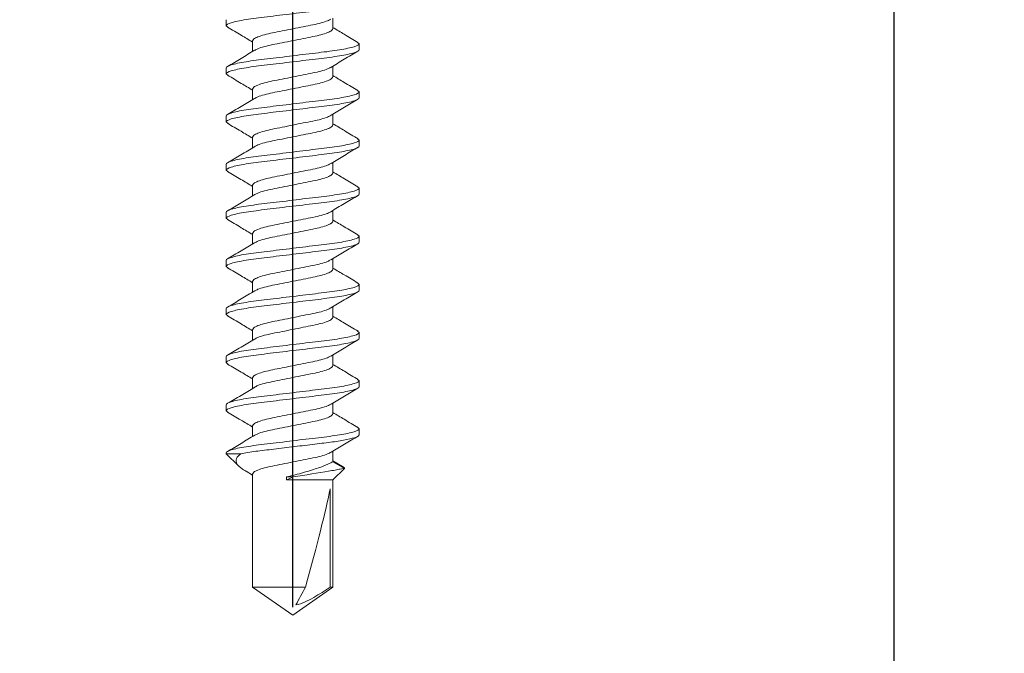
# Model space of a CAD drawing. Units: inches. Extents: x 2 to 287, y -25 to 172.
# Drawn here: x 238 to 239, y 156 to 157 of the extents above; entities that cross this region are included whole.
import ezdxf

# ---------------------------------------------------------------- set-up
doc = ezdxf.new("R2010")
doc.units = ezdxf.units.IN
doc.header["$MEASUREMENT"] = 0
doc.layers.add('A-DIMM', color=150, linetype='Continuous', lineweight=9)
doc.layers.add('A-SCREW', color=251, linetype='Continuous', lineweight=0)
doc.styles.get("Standard").update_dxf_attribs({"font": 'arial.ttf'})
doc.dimstyles.get("Standard").update_dxf_attribs({"dimtxt": 0.25, "dimasz": 0.1875, "dimexe": 0.1, "dimexo": 0.0625, "dimgap": 0.02, "dimtad": 0, "dimdec": 0, "dimlfac": 25.4, "dimzin": 0, "dimdsep": 46, "dimtxsty": 'Standard', "dimblk": 'ARCHTICK', "dimcen": 0.09, "dimadec": 0, "dimazin": 0, "dimtfac": 1, "dimtdec": 4, "dimtofl": 0, "dimtmove": 0, "dimatfit": 3, "dimfxl": 1, "dimtolj": 1, "dimtzin": 0, "dimarcsym": 0})

# ---------------------------------------------------------------- blocks, each defined once
blk = doc.blocks.new('A$C3584')
at = {"layer": 'A-SCREW', "color": 252, "lineweight": 0}
for p, q in [((0.6563, 0.2), (0.6548, 0.1983)), ((0.6563, 0.2), (0.6625, 0.2)), ((0.7063, 0.2), (0.7047, 0.1983)), ((0.7063, 0.2), (0.7125, 0.2)), ((0.7563, 0.2), (0.7549, 0.1984)), ((0.7563, 0.2), (0.7625, 0.2)), ((0.8063, 0.2), (0.8048, 0.1983)), ((0.8063, 0.2), (0.8125, 0.2)), ((0.8563, 0.2), (0.8548, 0.1983)), ((0.8563, 0.2), (0.8625, 0.2)), ((0.9063, 0.2), (0.9047, 0.1983)), ((0.9063, 0.2), (0.9125, 0.2)), ((0.9563, 0.2), (0.9548, 0.1984)), ((0.9563, 0.2), (0.9625, 0.2)), ((1.0063, 0.2), (1.0049, 0.1984)), ((1.0063, 0.2), (1.0125, 0.2)), ((1.0563, 0.2), (1.0547, 0.1983)), ((1.0563, 0.2), (1.0625, 0.2)), ((1.0974, 0.1847), (1.0905, 0.1727)), ((1.1094, 0.1727), (1.0974, 0.1847)), ((1.0955, 0.1827), (1.0894, 0.1727)), ((0.6405, 0.1727), (0.6295, 0.1727)), ((0.6905, 0.1727), (0.6795, 0.1727)), ((0.7405, 0.1727), (0.7294, 0.1727)), ((0.7905, 0.1727), (0.7795, 0.1727)), ((0.8405, 0.1727), (0.8295, 0.1727)), ((0.8905, 0.1727), (0.8795, 0.1727)), ((0.9405, 0.1727), (0.9295, 0.1727)), ((0.9905, 0.1727), (0.9795, 0.1727)), ((1.0405, 0.1727), (1.0295, 0.1727)), ((1.0905, 0.1727), (1.0794, 0.1727)), ((1.2208, 0.1727), (1.1094, 0.1727)), ((1.1094, 0.1245), (1.1094, 0.1727)), ((1.1188, 0.1699), (1.2208, 0.1699)), ((1.25, 0.131), (1.2208, 0.1727)), ((1.2208, 0.1699), (1.2208, 0.1727)), ((1.2208, 0.0893), (1.2208, 0.1442)), ((1.1063, 0.1245), (1.1063, 0.1313)), ((1.1094, 0.1245), (1.1063, 0.1245)), ((1.2208, 0.0893), (1.25, 0.131)), ((0.6533, 0.0893), (0.6643, 0.0893)), ((0.7033, 0.0893), (0.7143, 0.0893)), ((0.7533, 0.0893), (0.7643, 0.0893)), ((0.8033, 0.0893), (0.8143, 0.0893)), ((0.8533, 0.0893), (0.8643, 0.0893)), ((0.9033, 0.0893), (0.9143, 0.0893)), ((0.9533, 0.0893), (0.9643, 0.0893)), ((1.0033, 0.0893), (1.0143, 0.0893)), ((1.0533, 0.0893), (1.0643, 0.0893)), ((1.1004, 0.0826), (1.1045, 0.0893)), ((1.1033, 0.0893), (1.2208, 0.0893)), ((1.0821, 0.077), (1.0821, 0.062)), ((1.0821, 0.062), (1.0949, 0.0748)), ((0.6375, 0.062), (0.6313, 0.062)), ((0.639, 0.0637), (0.6375, 0.062)), ((0.6875, 0.062), (0.6813, 0.062)), ((0.689, 0.0637), (0.6875, 0.062)), ((0.7375, 0.062), (0.7313, 0.062)), ((0.7389, 0.0636), (0.7375, 0.062)), ((0.7875, 0.062), (0.7813, 0.062)), ((0.7889, 0.0636), (0.7875, 0.062)), ((0.8375, 0.062), (0.8313, 0.062)), ((0.8389, 0.0636), (0.8375, 0.062)), ((0.8875, 0.062), (0.8813, 0.062)), ((0.889, 0.0637), (0.8875, 0.062)), ((0.9375, 0.062), (0.9313, 0.062)), ((0.939, 0.0637), (0.9375, 0.062)), ((0.9875, 0.062), (0.9813, 0.062)), ((0.989, 0.0637), (0.9875, 0.062)), ((1.0375, 0.062), (1.0313, 0.062)), ((1.039, 0.0637), (1.0375, 0.062)), ((1.0821, 0.062), (1.0813, 0.062))]:
    blk.add_line(p, q, dxfattribs=at)
blk.add_ellipse((1.2407, 0.131), major_axis=(0.143, -0.0411), ratio=0.048755, start_param=1.724549, end_param=2.605956, dxfattribs=at)
for points, knots in [([(0.6375, 0.062), (0.6366, 0.062), (0.6355, 0.0637), (0.6333, 0.0707), (0.6322, 0.076), (0.6306, 0.0857), (0.6301, 0.0892), (0.6292, 0.0965), (0.6287, 0.1002), (0.6272, 0.1125), (0.6261, 0.1218), (0.6239, 0.1402), (0.6228, 0.1495), (0.6213, 0.1618), (0.6208, 0.1655), (0.6199, 0.1728), (0.6194, 0.1763), (0.6178, 0.186), (0.6167, 0.1913), (0.6145, 0.1983), (0.6134, 0.2), (0.6125, 0.2)], [0, 0, 0, 0, 0.125, 0.125, 0.25, 0.25, 0.3125, 0.3125, 0.375, 0.375, 0.5, 0.5, 0.625, 0.625, 0.6875, 0.6875, 0.75, 0.75, 0.875, 0.875, 1, 1, 1, 1]), ([(0.6548, 0.1988), (0.652, 0.194), (0.6469, 0.1853), (0.6417, 0.1767), (0.6393, 0.1727)], [0, 0, 0, 0, 0.541431, 1, 1, 1, 1]), ([(0.6813, 0.062), (0.6803, 0.062), (0.6793, 0.0637), (0.6771, 0.0707), (0.6759, 0.076), (0.6744, 0.0857), (0.6739, 0.0892), (0.6729, 0.0965), (0.6725, 0.1002), (0.671, 0.1125), (0.6699, 0.1218), (0.6676, 0.1402), (0.6665, 0.1495), (0.665, 0.1618), (0.6646, 0.1655), (0.6636, 0.1728), (0.6631, 0.1763), (0.6616, 0.186), (0.6604, 0.1913), (0.6582, 0.1983), (0.6572, 0.2), (0.6563, 0.2)], [0, 0, 0, 0, 0.125, 0.125, 0.25, 0.25, 0.3125, 0.3125, 0.375, 0.375, 0.5, 0.5, 0.625, 0.625, 0.6875, 0.6875, 0.75, 0.75, 0.875, 0.875, 1, 1, 1, 1]), ([(0.6875, 0.062), (0.6866, 0.062), (0.6855, 0.0637), (0.6833, 0.0707), (0.6822, 0.076), (0.6806, 0.0857), (0.6801, 0.0892), (0.6792, 0.0965), (0.6787, 0.1002), (0.6772, 0.1125), (0.6761, 0.1218), (0.6739, 0.1402), (0.6728, 0.1495), (0.6713, 0.1618), (0.6708, 0.1655), (0.6699, 0.1728), (0.6694, 0.1763), (0.6678, 0.186), (0.6667, 0.1913), (0.6645, 0.1983), (0.6634, 0.2), (0.6625, 0.2)], [0, 0, 0, 0, 0.125, 0.125, 0.25, 0.25, 0.3125, 0.3125, 0.375, 0.375, 0.5, 0.5, 0.625, 0.625, 0.6875, 0.6875, 0.75, 0.75, 0.875, 0.875, 1, 1, 1, 1]), ([(0.6808, 0.1705), (0.678, 0.1752), (0.6723, 0.1845), (0.6668, 0.194), (0.664, 0.1987)], [0, 0, 0, 0, 0.497148, 1, 1, 1, 1]), ([(0.7048, 0.1987), (0.702, 0.194), (0.6969, 0.1853), (0.6917, 0.1766), (0.6893, 0.1727)], [0, 0, 0, 0, 0.545349, 1, 1, 1, 1]), ([(0.7313, 0.062), (0.7303, 0.062), (0.7293, 0.0637), (0.7271, 0.0707), (0.7259, 0.076), (0.7244, 0.0857), (0.7239, 0.0892), (0.7229, 0.0965), (0.7225, 0.1002), (0.721, 0.1125), (0.7199, 0.1218), (0.7176, 0.1402), (0.7165, 0.1495), (0.715, 0.1618), (0.7146, 0.1655), (0.7136, 0.1728), (0.7131, 0.1763), (0.7116, 0.186), (0.7104, 0.1913), (0.7082, 0.1983), (0.7072, 0.2), (0.7063, 0.2)], [0, 0, 0, 0, 0.125, 0.125, 0.25, 0.25, 0.3125, 0.3125, 0.375, 0.375, 0.5, 0.5, 0.625, 0.625, 0.6875, 0.6875, 0.75, 0.75, 0.875, 0.875, 1, 1, 1, 1]), ([(0.7375, 0.062), (0.7366, 0.062), (0.7355, 0.0637), (0.7333, 0.0707), (0.7322, 0.076), (0.7306, 0.0857), (0.7301, 0.0892), (0.7292, 0.0965), (0.7287, 0.1002), (0.7272, 0.1125), (0.7261, 0.1218), (0.7239, 0.1402), (0.7228, 0.1495), (0.7213, 0.1618), (0.7208, 0.1655), (0.7199, 0.1728), (0.7194, 0.1763), (0.7178, 0.186), (0.7167, 0.1913), (0.7145, 0.1983), (0.7134, 0.2), (0.7125, 0.2)], [0, 0, 0, 0, 0.125, 0.125, 0.25, 0.25, 0.3125, 0.3125, 0.375, 0.375, 0.5, 0.5, 0.625, 0.625, 0.6875, 0.6875, 0.75, 0.75, 0.875, 0.875, 1, 1, 1, 1]), ([(0.7306, 0.1709), (0.7278, 0.1755), (0.7222, 0.1847), (0.7167, 0.194), (0.714, 0.1987)], [0, 0, 0, 0, 0.498226, 1, 1, 1, 1]), ([(0.7549, 0.1989), (0.7521, 0.1942), (0.747, 0.1855), (0.7417, 0.1767), (0.7393, 0.1727)], [0, 0, 0, 0, 0.541024, 1, 1, 1, 1]), ([(0.7813, 0.062), (0.7803, 0.062), (0.7793, 0.0637), (0.7771, 0.0707), (0.7759, 0.076), (0.7744, 0.0857), (0.7739, 0.0892), (0.7729, 0.0965), (0.7725, 0.1002), (0.771, 0.1125), (0.7699, 0.1218), (0.7676, 0.1402), (0.7665, 0.1495), (0.765, 0.1618), (0.7646, 0.1655), (0.7636, 0.1728), (0.7631, 0.1763), (0.7616, 0.186), (0.7604, 0.1913), (0.7582, 0.1983), (0.7572, 0.2), (0.7563, 0.2)], [0, 0, 0, 0, 0.125, 0.125, 0.25, 0.25, 0.3125, 0.3125, 0.375, 0.375, 0.5, 0.5, 0.625, 0.625, 0.6875, 0.6875, 0.75, 0.75, 0.875, 0.875, 1, 1, 1, 1]), ([(0.7875, 0.062), (0.7866, 0.062), (0.7855, 0.0637), (0.7833, 0.0707), (0.7822, 0.076), (0.7806, 0.0857), (0.7801, 0.0892), (0.7792, 0.0965), (0.7787, 0.1002), (0.7772, 0.1125), (0.7761, 0.1218), (0.7739, 0.1402), (0.7728, 0.1495), (0.7713, 0.1618), (0.7708, 0.1655), (0.7699, 0.1728), (0.7694, 0.1763), (0.7678, 0.186), (0.7667, 0.1913), (0.7645, 0.1983), (0.7634, 0.2), (0.7625, 0.2)], [0, 0, 0, 0, 0.125, 0.125, 0.25, 0.25, 0.3125, 0.3125, 0.375, 0.375, 0.5, 0.5, 0.625, 0.625, 0.6875, 0.6875, 0.75, 0.75, 0.875, 0.875, 1, 1, 1, 1]), ([(0.7806, 0.1708), (0.7778, 0.1755), (0.7721, 0.1848), (0.7666, 0.1942), (0.7638, 0.1989)], [0, 0, 0, 0, 0.497485, 1, 1, 1, 1]), ([(0.8048, 0.1987), (0.802, 0.194), (0.7969, 0.1853), (0.7917, 0.1767), (0.7893, 0.1727)], [0, 0, 0, 0, 0.537522, 1, 1, 1, 1]), ([(0.8313, 0.062), (0.8303, 0.062), (0.8293, 0.0637), (0.8271, 0.0707), (0.8259, 0.076), (0.8244, 0.0857), (0.8239, 0.0892), (0.8229, 0.0965), (0.8225, 0.1002), (0.821, 0.1125), (0.8199, 0.1218), (0.8176, 0.1402), (0.8165, 0.1495), (0.815, 0.1618), (0.8146, 0.1655), (0.8136, 0.1728), (0.8131, 0.1763), (0.8116, 0.186), (0.8104, 0.1913), (0.8082, 0.1983), (0.8072, 0.2), (0.8063, 0.2)], [0, 0, 0, 0, 0.125, 0.125, 0.25, 0.25, 0.3125, 0.3125, 0.375, 0.375, 0.5, 0.5, 0.625, 0.625, 0.6875, 0.6875, 0.75, 0.75, 0.875, 0.875, 1, 1, 1, 1]), ([(0.8375, 0.062), (0.8366, 0.062), (0.8355, 0.0637), (0.8333, 0.0707), (0.8322, 0.076), (0.8306, 0.0857), (0.8301, 0.0892), (0.8292, 0.0965), (0.8287, 0.1002), (0.8272, 0.1125), (0.8261, 0.1218), (0.8239, 0.1402), (0.8228, 0.1495), (0.8213, 0.1618), (0.8208, 0.1655), (0.8199, 0.1728), (0.8194, 0.1763), (0.8178, 0.186), (0.8167, 0.1913), (0.8145, 0.1983), (0.8134, 0.2), (0.8125, 0.2)], [0, 0, 0, 0, 0.125, 0.125, 0.25, 0.25, 0.3125, 0.3125, 0.375, 0.375, 0.5, 0.5, 0.625, 0.625, 0.6875, 0.6875, 0.75, 0.75, 0.875, 0.875, 1, 1, 1, 1]), ([(0.8307, 0.1706), (0.8279, 0.1753), (0.8222, 0.1847), (0.8166, 0.1942), (0.8138, 0.1989)], [0, 0, 0, 0, 0.49682, 1, 1, 1, 1]), ([(0.8548, 0.1987), (0.852, 0.194), (0.8469, 0.1853), (0.8417, 0.1767), (0.8393, 0.1727)], [0, 0, 0, 0, 0.545036, 1, 1, 1, 1]), ([(0.8813, 0.062), (0.8803, 0.062), (0.8793, 0.0637), (0.8771, 0.0707), (0.8759, 0.076), (0.8744, 0.0857), (0.8739, 0.0892), (0.8729, 0.0965), (0.8725, 0.1002), (0.871, 0.1125), (0.8699, 0.1218), (0.8676, 0.1402), (0.8665, 0.1495), (0.865, 0.1618), (0.8646, 0.1655), (0.8636, 0.1728), (0.8631, 0.1763), (0.8616, 0.186), (0.8604, 0.1913), (0.8582, 0.1983), (0.8572, 0.2), (0.8563, 0.2)], [0, 0, 0, 0, 0.125, 0.125, 0.25, 0.25, 0.3125, 0.3125, 0.375, 0.375, 0.5, 0.5, 0.625, 0.625, 0.6875, 0.6875, 0.75, 0.75, 0.875, 0.875, 1, 1, 1, 1]), ([(0.8875, 0.062), (0.8866, 0.062), (0.8855, 0.0637), (0.8833, 0.0707), (0.8822, 0.076), (0.8806, 0.0857), (0.8801, 0.0892), (0.8792, 0.0965), (0.8787, 0.1002), (0.8772, 0.1125), (0.8761, 0.1218), (0.8739, 0.1402), (0.8728, 0.1495), (0.8713, 0.1618), (0.8708, 0.1655), (0.8699, 0.1728), (0.8694, 0.1763), (0.8678, 0.186), (0.8667, 0.1913), (0.8645, 0.1983), (0.8634, 0.2), (0.8625, 0.2)], [0, 0, 0, 0, 0.125, 0.125, 0.25, 0.25, 0.3125, 0.3125, 0.375, 0.375, 0.5, 0.5, 0.625, 0.625, 0.6875, 0.6875, 0.75, 0.75, 0.875, 0.875, 1, 1, 1, 1]), ([(0.8808, 0.1705), (0.878, 0.1752), (0.8723, 0.1845), (0.8668, 0.1939), (0.864, 0.1987)], [0, 0, 0, 0, 0.4973204, 1, 1, 1, 1]), ([(0.9048, 0.1987), (0.902, 0.194), (0.8969, 0.1853), (0.8917, 0.1767), (0.8893, 0.1727)], [0, 0, 0, 0, 0.542989, 1, 1, 1, 1]), ([(0.9313, 0.062), (0.9303, 0.062), (0.9293, 0.0637), (0.9271, 0.0707), (0.9259, 0.076), (0.9244, 0.0857), (0.9239, 0.0892), (0.9229, 0.0965), (0.9225, 0.1002), (0.921, 0.1125), (0.9199, 0.1218), (0.9176, 0.1402), (0.9165, 0.1495), (0.915, 0.1618), (0.9146, 0.1655), (0.9136, 0.1728), (0.9131, 0.1763), (0.9116, 0.186), (0.9104, 0.1913), (0.9082, 0.1983), (0.9072, 0.2), (0.9063, 0.2)], [0, 0, 0, 0, 0.125, 0.125, 0.25, 0.25, 0.3125, 0.3125, 0.375, 0.375, 0.5, 0.5, 0.625, 0.625, 0.6875, 0.6875, 0.75, 0.75, 0.875, 0.875, 1, 1, 1, 1]), ([(0.9375, 0.062), (0.9366, 0.062), (0.9355, 0.0637), (0.9333, 0.0707), (0.9322, 0.076), (0.9306, 0.0857), (0.9301, 0.0892), (0.9292, 0.0965), (0.9287, 0.1002), (0.9272, 0.1125), (0.9261, 0.1218), (0.9239, 0.1402), (0.9228, 0.1495), (0.9213, 0.1618), (0.9208, 0.1655), (0.9199, 0.1728), (0.9194, 0.1763), (0.9178, 0.186), (0.9167, 0.1913), (0.9145, 0.1983), (0.9134, 0.2), (0.9125, 0.2)], [0, 0, 0, 0, 0.125, 0.125, 0.25, 0.25, 0.3125, 0.3125, 0.375, 0.375, 0.5, 0.5, 0.625, 0.625, 0.6875, 0.6875, 0.75, 0.75, 0.875, 0.875, 1, 1, 1, 1]), ([(0.9307, 0.1707), (0.9279, 0.1753), (0.9223, 0.1846), (0.9167, 0.194), (0.914, 0.1987)], [0, 0, 0, 0, 0.4976099, 1, 1, 1, 1]), ([(0.9549, 0.1989), (0.9521, 0.1941), (0.9469, 0.1854), (0.9417, 0.1767), (0.9393, 0.1727)], [0, 0, 0, 0, 0.54539, 1, 1, 1, 1]), ([(0.9813, 0.062), (0.9803, 0.062), (0.9793, 0.0637), (0.9771, 0.0707), (0.9759, 0.076), (0.9744, 0.0857), (0.9739, 0.0892), (0.9729, 0.0965), (0.9725, 0.1002), (0.971, 0.1125), (0.9699, 0.1218), (0.9676, 0.1402), (0.9665, 0.1495), (0.965, 0.1618), (0.9646, 0.1655), (0.9636, 0.1728), (0.9631, 0.1763), (0.9616, 0.186), (0.9604, 0.1913), (0.9582, 0.1983), (0.9572, 0.2), (0.9563, 0.2)], [0, 0, 0, 0, 0.125, 0.125, 0.25, 0.25, 0.3125, 0.3125, 0.375, 0.375, 0.5, 0.5, 0.625, 0.625, 0.6875, 0.6875, 0.75, 0.75, 0.875, 0.875, 1, 1, 1, 1]), ([(0.9875, 0.062), (0.9866, 0.062), (0.9855, 0.0637), (0.9833, 0.0707), (0.9822, 0.076), (0.9806, 0.0857), (0.9801, 0.0892), (0.9792, 0.0965), (0.9787, 0.1002), (0.9772, 0.1125), (0.9761, 0.1218), (0.9739, 0.1402), (0.9728, 0.1495), (0.9713, 0.1618), (0.9708, 0.1655), (0.9699, 0.1728), (0.9694, 0.1763), (0.9678, 0.186), (0.9667, 0.1913), (0.9645, 0.1983), (0.9634, 0.2), (0.9625, 0.2)], [0, 0, 0, 0, 0.125, 0.125, 0.25, 0.25, 0.3125, 0.3125, 0.375, 0.375, 0.5, 0.5, 0.625, 0.625, 0.6875, 0.6875, 0.75, 0.75, 0.875, 0.875, 1, 1, 1, 1]), ([(0.9808, 0.1705), (0.978, 0.1752), (0.9723, 0.1846), (0.9667, 0.194), (0.964, 0.1987)], [0, 0, 0, 0, 0.4971517, 1, 1, 1, 1]), ([(1.0049, 0.1989), (1.0021, 0.1942), (0.997, 0.1854), (0.9917, 0.1767), (0.9893, 0.1727)], [0, 0, 0, 0, 0.538543, 1, 1, 1, 1]), ([(1.0313, 0.062), (1.0303, 0.062), (1.0293, 0.0637), (1.0271, 0.0707), (1.0259, 0.076), (1.0244, 0.0857), (1.0239, 0.0892), (1.0229, 0.0965), (1.0225, 0.1002), (1.021, 0.1125), (1.0199, 0.1218), (1.0176, 0.1402), (1.0165, 0.1495), (1.015, 0.1618), (1.0146, 0.1655), (1.0136, 0.1728), (1.0131, 0.1763), (1.0116, 0.186), (1.0104, 0.1913), (1.0082, 0.1983), (1.0072, 0.2), (1.0063, 0.2)], [0, 0, 0, 0, 0.125, 0.125, 0.25, 0.25, 0.3125, 0.3125, 0.375, 0.375, 0.5, 0.5, 0.625, 0.625, 0.6875, 0.6875, 0.75, 0.75, 0.875, 0.875, 1, 1, 1, 1]), ([(1.0375, 0.062), (1.0366, 0.062), (1.0355, 0.0637), (1.0333, 0.0707), (1.0322, 0.076), (1.0306, 0.0857), (1.0301, 0.0892), (1.0292, 0.0965), (1.0287, 0.1002), (1.0272, 0.1125), (1.0261, 0.1218), (1.0239, 0.1402), (1.0228, 0.1495), (1.0213, 0.1618), (1.0208, 0.1655), (1.0199, 0.1728), (1.0194, 0.1763), (1.0178, 0.186), (1.0167, 0.1913), (1.0145, 0.1983), (1.0134, 0.2), (1.0125, 0.2)], [0, 0, 0, 0, 0.125, 0.125, 0.25, 0.25, 0.3125, 0.3125, 0.375, 0.375, 0.5, 0.5, 0.625, 0.625, 0.6875, 0.6875, 0.75, 0.75, 0.875, 0.875, 1, 1, 1, 1]), ([(1.0306, 0.1708), (1.0278, 0.1754), (1.0222, 0.1847), (1.0167, 0.194), (1.014, 0.1987)], [0, 0, 0, 0, 0.498181, 1, 1, 1, 1]), ([(1.0548, 0.1987), (1.052, 0.1939), (1.0469, 0.1853), (1.0417, 0.1766), (1.0393, 0.1727)], [0, 0, 0, 0, 0.545382, 1, 1, 1, 1]), ([(1.0813, 0.062), (1.0803, 0.062), (1.0793, 0.0637), (1.0771, 0.0707), (1.0759, 0.076), (1.0744, 0.0857), (1.0739, 0.0892), (1.0729, 0.0965), (1.0725, 0.1002), (1.071, 0.1125), (1.0699, 0.1218), (1.0676, 0.1402), (1.0665, 0.1495), (1.065, 0.1618), (1.0646, 0.1655), (1.0636, 0.1728), (1.0631, 0.1763), (1.0616, 0.186), (1.0604, 0.1913), (1.0582, 0.1983), (1.0572, 0.2), (1.0563, 0.2)], [0, 0, 0, 0, 0.125, 0.125, 0.25, 0.25, 0.3125, 0.3125, 0.375, 0.375, 0.5, 0.5, 0.625, 0.625, 0.6875, 0.6875, 0.75, 0.75, 0.875, 0.875, 1, 1, 1, 1]), ([(1.0821, 0.077), (1.0812, 0.0815), (1.0804, 0.0869), (1.0793, 0.0955), (1.0789, 0.0984), (1.0782, 0.1047), (1.0778, 0.108), (1.0765, 0.1182), (1.0757, 0.1256), (1.0739, 0.1401), (1.073, 0.1473), (1.0714, 0.1606), (1.0707, 0.1666), (1.0692, 0.1778), (1.0683, 0.1829), (1.0666, 0.1914), (1.0657, 0.1947), (1.064, 0.199), (1.0632, 0.2), (1.0625, 0.2)], [0, 0, 0, 0, 0.125, 0.125, 0.1875, 0.1875, 0.25, 0.25, 0.375, 0.375, 0.5, 0.5, 0.625, 0.625, 0.75, 0.75, 0.875, 0.875, 1, 1, 1, 1]), ([(1.0806, 0.1709), (1.0778, 0.1755), (1.0721, 0.1848), (1.0666, 0.1942), (1.0638, 0.1989)], [0, 0, 0, 0, 0.4976258, 1, 1, 1, 1]), ([(1.0956, 0.1827), (1.0958, 0.1831), (1.0964, 0.1851), (1.097, 0.1849), (1.0974, 0.1847)], [0, 0, 0, 0, 0.225119, 1, 1, 1, 1]), ([(1.0974, 0.1847), (1.0974, 0.1847), (1.0977, 0.1831), (1.0984, 0.1789), (1.0988, 0.1771), (1.0995, 0.173), (1.0999, 0.1707), (1.102, 0.158), (1.1042, 0.1443), (1.1063, 0.1313)], [0, 0, 0, 0, 0.25, 0.25, 0.375, 0.375, 0.5, 0.5, 1, 1, 1, 1]), ([(0.6306, 0.1706), (0.6312, 0.1696), (0.6325, 0.1673), (0.6346, 0.1608), (0.6366, 0.1521), (0.6385, 0.142), (0.6407, 0.131), (0.643, 0.12), (0.6449, 0.1099), (0.6469, 0.1012), (0.6491, 0.0945), (0.6513, 0.0901), (0.6526, 0.0895), (0.6533, 0.0893)], [0, 0, 0, 0, 0.076665, 0.170715, 0.261332, 0.351949, 0.445999, 0.540049, 0.630666, 0.721283, 0.815333, 0.909383, 1, 1, 1, 1]), ([(0.6631, 0.0916), (0.6625, 0.0925), (0.6612, 0.0947), (0.6591, 0.1012), (0.6572, 0.1099), (0.6552, 0.12), (0.653, 0.131), (0.6508, 0.142), (0.6488, 0.1521), (0.6469, 0.1608), (0.6447, 0.1675), (0.6425, 0.1719), (0.6411, 0.1725), (0.6405, 0.1727)], [0, 0, 0, 0, 0.074173, 0.168477, 0.259338, 0.3502, 0.444504, 0.538807, 0.629669, 0.720531, 0.814835, 0.909138, 1, 1, 1, 1]), ([(0.6807, 0.1703), (0.6813, 0.1694), (0.6826, 0.1672), (0.6846, 0.1607), (0.6866, 0.1521), (0.6885, 0.142), (0.6907, 0.131), (0.693, 0.12), (0.6949, 0.1099), (0.6969, 0.1012), (0.6991, 0.0945), (0.7013, 0.0901), (0.7026, 0.0895), (0.7033, 0.0893)], [0, 0, 0, 0, 0.071865, 0.166403, 0.257492, 0.34858, 0.443119, 0.537657, 0.628746, 0.719834, 0.814373, 0.908912, 1, 1, 1, 1]), ([(0.713, 0.0916), (0.7125, 0.0926), (0.7112, 0.0948), (0.7091, 0.1012), (0.7072, 0.1099), (0.7052, 0.12), (0.703, 0.131), (0.7008, 0.142), (0.6988, 0.1521), (0.6969, 0.1608), (0.6947, 0.1675), (0.6925, 0.1719), (0.6911, 0.1725), (0.6905, 0.1727)], [0, 0, 0, 0, 0.073033, 0.167453, 0.258426, 0.3494, 0.44382, 0.538239, 0.629213, 0.720187, 0.814607, 0.909026, 1, 1, 1, 1]), ([(0.7305, 0.1708), (0.7312, 0.1697), (0.7325, 0.1674), (0.7346, 0.1608), (0.7366, 0.1521), (0.7385, 0.142), (0.7407, 0.131), (0.743, 0.12), (0.7449, 0.1099), (0.7469, 0.1012), (0.7491, 0.0945), (0.7513, 0.0901), (0.7526, 0.0895), (0.7533, 0.0893)], [0, 0, 0, 0, 0.080753, 0.174386, 0.264603, 0.354819, 0.448452, 0.542085, 0.632301, 0.722517, 0.816151, 0.909784, 1, 1, 1, 1]), ([(0.7632, 0.0912), (0.7626, 0.0923), (0.7612, 0.0946), (0.7591, 0.1012), (0.7572, 0.1099), (0.7552, 0.12), (0.753, 0.131), (0.7508, 0.142), (0.7488, 0.1521), (0.7469, 0.1608), (0.7447, 0.1675), (0.7425, 0.1719), (0.7411, 0.1725), (0.7405, 0.1727)], [0, 0, 0, 0, 0.080631, 0.174277, 0.264505, 0.354733, 0.448379, 0.542025, 0.632253, 0.722481, 0.816126, 0.909772, 1, 1, 1, 1]), ([(0.7805, 0.1707), (0.7812, 0.1697), (0.7825, 0.1674), (0.7846, 0.1608), (0.7866, 0.1521), (0.7885, 0.142), (0.7907, 0.131), (0.793, 0.12), (0.7949, 0.1099), (0.7969, 0.1012), (0.7991, 0.0945), (0.8013, 0.0901), (0.8026, 0.0895), (0.8033, 0.0893)], [0, 0, 0, 0, 0.080306, 0.1739848, 0.2642448, 0.3545048, 0.4481836, 0.5418624, 0.6321224, 0.7223824, 0.8160612, 0.9097401, 1, 1, 1, 1]), ([(0.813, 0.0917), (0.8124, 0.0926), (0.8112, 0.0948), (0.8091, 0.1012), (0.8072, 0.1099), (0.8052, 0.12), (0.803, 0.131), (0.8008, 0.142), (0.7988, 0.1521), (0.7969, 0.1608), (0.7947, 0.1675), (0.7925, 0.1719), (0.7911, 0.1725), (0.7905, 0.1727)], [0, 0, 0, 0, 0.071725, 0.166278, 0.25738, 0.348482, 0.443035, 0.537588, 0.62869, 0.719792, 0.814345, 0.908898, 1, 1, 1, 1]), ([(0.8307, 0.1705), (0.8313, 0.1695), (0.8326, 0.1673), (0.8346, 0.1608), (0.8366, 0.1521), (0.8385, 0.142), (0.8407, 0.131), (0.843, 0.12), (0.8449, 0.1099), (0.8469, 0.1012), (0.8491, 0.0945), (0.8513, 0.0901), (0.8526, 0.0895), (0.8533, 0.0893)], [0, 0, 0, 0, 0.074308, 0.168598, 0.259446, 0.350295, 0.444585, 0.538874, 0.629723, 0.720572, 0.814862, 0.909151, 1, 1, 1, 1]), ([(0.8631, 0.0914), (0.8625, 0.0925), (0.8612, 0.0947), (0.8591, 0.1012), (0.8572, 0.1099), (0.8552, 0.12), (0.853, 0.131), (0.8508, 0.142), (0.8488, 0.1521), (0.8469, 0.1608), (0.8447, 0.1675), (0.8425, 0.1719), (0.8411, 0.1725), (0.8405, 0.1727)], [0, 0, 0, 0, 0.076396, 0.170473, 0.261116, 0.35176, 0.445837, 0.539914, 0.630558, 0.721202, 0.815279, 0.909356, 1, 1, 1, 1]), ([(0.8807, 0.1704), (0.8813, 0.1694), (0.8826, 0.1672), (0.8846, 0.1607), (0.8866, 0.1521), (0.8885, 0.142), (0.8907, 0.131), (0.893, 0.12), (0.8949, 0.1099), (0.8969, 0.1012), (0.8991, 0.0945), (0.9013, 0.0901), (0.9026, 0.0895), (0.9033, 0.0893)], [0, 0, 0, 0, 0.0723484, 0.1668378, 0.2578788, 0.3489197, 0.4434091, 0.5378984, 0.6289394, 0.7199803, 0.8144697, 0.9089591, 1, 1, 1, 1]), ([(0.913, 0.0916), (0.9125, 0.0926), (0.9112, 0.0948), (0.9091, 0.1012), (0.9072, 0.1099), (0.9052, 0.12), (0.903, 0.131), (0.9008, 0.142), (0.8988, 0.1521), (0.8969, 0.1608), (0.8947, 0.1675), (0.8925, 0.1719), (0.8911, 0.1725), (0.8905, 0.1727)], [0, 0, 0, 0, 0.0722894, 0.1667848, 0.2578315, 0.3488782, 0.4433736, 0.537869, 0.6289158, 0.7199625, 0.8144579, 0.9089533, 1, 1, 1, 1]), ([(0.9306, 0.1706), (0.9312, 0.1695), (0.9325, 0.1673), (0.9346, 0.1608), (0.9366, 0.1521), (0.9385, 0.142), (0.9407, 0.131), (0.943, 0.12), (0.9449, 0.1099), (0.9469, 0.1012), (0.9491, 0.0945), (0.9513, 0.0901), (0.9526, 0.0895), (0.9533, 0.0893)], [0, 0, 0, 0, 0.0763618, 0.1704424, 0.2610895, 0.3517365, 0.4458171, 0.5398977, 0.6305447, 0.7211918, 0.8152724, 0.9093529, 1, 1, 1, 1]), ([(0.9631, 0.0914), (0.9625, 0.0924), (0.9612, 0.0947), (0.9591, 0.1012), (0.9572, 0.1099), (0.9552, 0.12), (0.953, 0.131), (0.9508, 0.142), (0.9488, 0.1521), (0.9469, 0.1608), (0.9447, 0.1675), (0.9425, 0.1719), (0.9411, 0.1725), (0.9405, 0.1727)], [0, 0, 0, 0, 0.076669, 0.170718, 0.261335, 0.351952, 0.446001, 0.540051, 0.630668, 0.721284, 0.815334, 0.909383, 1, 1, 1, 1]), ([(0.9807, 0.1704), (0.9813, 0.1694), (0.9826, 0.1672), (0.9846, 0.1607), (0.9866, 0.1521), (0.9885, 0.142), (0.9907, 0.131), (0.993, 0.12), (0.9949, 0.1099), (0.9969, 0.1012), (0.9991, 0.0945), (1.0013, 0.0901), (1.0026, 0.0895), (1.0033, 0.0893)], [0, 0, 0, 0, 0.072412, 0.166895, 0.25793, 0.348964, 0.443447, 0.53793, 0.628965, 0.72, 0.814482, 0.908965, 1, 1, 1, 1]), ([(1.0132, 0.0912), (1.0126, 0.0923), (1.0112, 0.0946), (1.0091, 0.1012), (1.0072, 0.1099), (1.0052, 0.12), (1.003, 0.131), (1.0008, 0.142), (0.9988, 0.1521), (0.9969, 0.1608), (0.9947, 0.1675), (0.9925, 0.1719), (0.9911, 0.1725), (0.9905, 0.1727)], [0, 0, 0, 0, 0.081206, 0.174793, 0.264965, 0.355137, 0.448724, 0.542311, 0.632482, 0.722654, 0.816241, 0.909828, 1, 1, 1, 1]), ([(1.0305, 0.1707), (1.0312, 0.1697), (1.0325, 0.1674), (1.0346, 0.1608), (1.0366, 0.1521), (1.0385, 0.142), (1.0407, 0.131), (1.043, 0.12), (1.0449, 0.1099), (1.0469, 0.1012), (1.0491, 0.0945), (1.0513, 0.0901), (1.0526, 0.0895), (1.0533, 0.0893)], [0, 0, 0, 0, 0.0800621, 0.1737658, 0.2640497, 0.3543336, 0.4480373, 0.5417409, 0.6320248, 0.7223088, 0.8160124, 0.9097161, 1, 1, 1, 1]), ([(1.063, 0.0917), (1.0625, 0.0926), (1.0612, 0.0948), (1.0591, 0.1012), (1.0572, 0.1099), (1.0552, 0.12), (1.053, 0.131), (1.0508, 0.142), (1.0488, 0.1521), (1.0469, 0.1608), (1.0447, 0.1675), (1.0425, 0.1719), (1.0411, 0.1725), (1.0405, 0.1727)], [0, 0, 0, 0, 0.0720367, 0.1665578, 0.2576294, 0.3487009, 0.443222, 0.5377431, 0.6288147, 0.7198862, 0.8144073, 0.9089285, 1, 1, 1, 1]), ([(1.0805, 0.1708), (1.0812, 0.1697), (1.0825, 0.1674), (1.0846, 0.1608), (1.0866, 0.1521), (1.0885, 0.142), (1.0907, 0.131), (1.093, 0.12), (1.0949, 0.1099), (1.0969, 0.1012), (1.0991, 0.0945), (1.1013, 0.0901), (1.1026, 0.0895), (1.1033, 0.0893)], [0, 0, 0, 0, 0.080905, 0.174523, 0.264724, 0.354925, 0.448543, 0.542161, 0.632362, 0.722563, 0.816181, 0.909799, 1, 1, 1, 1]), ([(1.1063, 0.1245), (1.1048, 0.1305), (1.1033, 0.1366), (1.1001, 0.148), (1.0984, 0.1534), (1.0952, 0.1624), (1.0936, 0.1662), (1.0913, 0.1713), (1.0905, 0.1727), (1.0905, 0.1727)], [0, 0, 0, 0, 0.25, 0.25, 0.5, 0.5, 0.75, 0.75, 1, 1, 1, 1]), ([(1.2393, 0.1342), (1.2388, 0.1376), (1.2376, 0.1407), (1.2348, 0.1469), (1.2332, 0.1499), (1.2281, 0.1586), (1.2245, 0.1643), (1.2208, 0.1699)], [0, 0, 0, 0, 0.25, 0.25, 0.5, 0.5, 1, 1, 1, 1]), ([(0.6389, 0.0632), (0.6417, 0.068), (0.6468, 0.0767), (0.6521, 0.0853), (0.6545, 0.0893)], [0, 0, 0, 0, 0.543499, 1, 1, 1, 1]), ([(0.663, 0.0914), (0.6658, 0.0867), (0.6715, 0.0774), (0.677, 0.068), (0.6798, 0.0633)], [0, 0, 0, 0, 0.497468, 1, 1, 1, 1]), ([(0.689, 0.0633), (0.6918, 0.0681), (0.6969, 0.0767), (0.7021, 0.0854), (0.7045, 0.0893)], [0, 0, 0, 0, 0.545578, 1, 1, 1, 1]), ([(0.713, 0.0914), (0.7158, 0.0868), (0.7215, 0.0773), (0.7271, 0.0679), (0.7299, 0.0631)], [0, 0, 0, 0, 0.496771, 1, 1, 1, 1]), ([(0.7389, 0.0632), (0.7417, 0.0679), (0.7468, 0.0766), (0.752, 0.0853), (0.7544, 0.0893)], [0, 0, 0, 0, 0.537337, 1, 1, 1, 1]), ([(0.7632, 0.0911), (0.766, 0.0865), (0.7716, 0.0772), (0.7771, 0.0678), (0.7799, 0.0631)], [0, 0, 0, 0, 0.497613, 1, 1, 1, 1]), ([(0.7888, 0.0631), (0.7916, 0.0678), (0.7968, 0.0765), (0.802, 0.0853), (0.8045, 0.0893)], [0, 0, 0, 0, 0.540823, 1, 1, 1, 1]), ([(0.813, 0.0915), (0.8158, 0.0868), (0.8214, 0.0775), (0.827, 0.0681), (0.8298, 0.0633)], [0, 0, 0, 0, 0.497244, 1, 1, 1, 1]), ([(0.8389, 0.0632), (0.8417, 0.0679), (0.8468, 0.0766), (0.8521, 0.0853), (0.8545, 0.0893)], [0, 0, 0, 0, 0.545914, 1, 1, 1, 1]), ([(0.8631, 0.0913), (0.8659, 0.0867), (0.8715, 0.0773), (0.877, 0.0679), (0.8798, 0.0632)], [0, 0, 0, 0, 0.4975056, 1, 1, 1, 1]), ([(0.889, 0.0633), (0.8918, 0.068), (0.8969, 0.0767), (0.9021, 0.0853), (0.9045, 0.0893)], [0, 0, 0, 0, 0.5435033, 1, 1, 1, 1]), ([(0.913, 0.0915), (0.9158, 0.0868), (0.9214, 0.0775), (0.927, 0.0681), (0.9298, 0.0633)], [0, 0, 0, 0, 0.497318, 1, 1, 1, 1]), ([(0.9389, 0.0632), (0.9417, 0.0679), (0.9468, 0.0767), (0.9521, 0.0853), (0.9545, 0.0893)], [0, 0, 0, 0, 0.542332, 1, 1, 1, 1]), ([(0.9631, 0.0913), (0.9659, 0.0866), (0.9716, 0.0772), (0.9771, 0.0678), (0.9799, 0.0631)], [0, 0, 0, 0, 0.4970253, 1, 1, 1, 1]), ([(0.989, 0.0633), (0.9918, 0.0681), (0.9969, 0.0767), (1.0021, 0.0854), (1.0045, 0.0893)], [0, 0, 0, 0, 0.545758, 1, 1, 1, 1]), ([(1.0132, 0.0911), (1.016, 0.0865), (1.0216, 0.0773), (1.0271, 0.0679), (1.0298, 0.0632)], [0, 0, 0, 0, 0.498054, 1, 1, 1, 1]), ([(1.0389, 0.0632), (1.0417, 0.0679), (1.0468, 0.0766), (1.052, 0.0853), (1.0544, 0.0893)], [0, 0, 0, 0, 0.537268, 1, 1, 1, 1]), ([(1.063, 0.0915), (1.0658, 0.0868), (1.0714, 0.0774), (1.077, 0.068), (1.0798, 0.0633)], [0, 0, 0, 0, 0.497144, 1, 1, 1, 1]), ([(1.1004, 0.0826), (1.1003, 0.0825), (1.0993, 0.0806), (1.0975, 0.0779), (1.095, 0.0747), (1.0926, 0.0728), (1.0899, 0.0719), (1.0863, 0.0723), (1.0838, 0.0752), (1.0821, 0.077)], [0, 0, 0, 0, 0.0052045, 0.1395077, 0.2710151, 0.4056137, 0.5566838, 0.7108079, 1, 1, 1, 1])]:
    blk.add_open_spline(points, degree=3, knots=knots, dxfattribs=at)
for points in [[(1.2208, 0.1442), (1.227, 0.1409), (1.2331, 0.1375), (1.2393, 0.1342)], [(1.1063, 0.1313), (1.1073, 0.1289), (1.1083, 0.1267), (1.1094, 0.1245)]]:
    blk.add_open_spline(points, degree=3, dxfattribs=at)
blk = doc.blocks.new('_ARCHTICK')
at = {"color": 0, "linetype": 'ByBlock', "const_width": 0.15}
blk.add_lwpolyline([(-0.5, -0.5), (0.5, 0.5)], dxfattribs=at)
blk = doc.blocks.new('*D828')
at = {"layer": 'A-DIMM', "color": 0, "lineweight": -2}
for p, q in [((238.8722, 155.3659), (238.8722, 158.148)), ((239.4972, 156.1784), (239.4972, 158.148)), ((238.8722, 158.048), (239.4972, 158.048)), ((239.4972, 158.048), (240.2074, 158.048))]:
    blk.add_line(p, q, dxfattribs=at)
at = {"layer": 'Defpoints', "color": 0}
for p in [(239.4972, 158.048), (239.4972, 156.1159), (238.8722, 155.3034)]:
    blk.add_point(p, dxfattribs=at)
at = {"layer": 'A-DIMM', "color": 0, "lineweight": -2, "xscale": 0.1875, "yscale": 0.1875, "zscale": 0.1875}
for p, rotation in [((238.8722, 158.048), 90), ((239.4972, 158.048), 270)]:
    blk.add_blockref('_ARCHTICK', p, dxfattribs=dict(at, rotation=rotation))
at = {"layer": 'A-DIMM', "color": 0, "ltscale": 2, "insert": (240.701, 158.048), "char_height": 0.25, "attachment_point": 5}
blk.add_mtext('\\A1;%%P16\\P [0.63]', dxfattribs=at)
blk = doc.blocks.new('*D829')
at = {"layer": 'A-DIMM', "color": 0, "lineweight": -2}
for p, q in [((238.2472, 156.1784), (238.2472, 158.148)), ((238.8722, 155.8659), (238.8722, 158.148)), ((238.2472, 158.048), (236.7646, 158.048)), ((238.2472, 158.048), (238.8722, 158.048))]:
    blk.add_line(p, q, dxfattribs=at)
at = {"layer": 'Defpoints', "color": 0}
for p in [(238.8722, 158.048), (238.2472, 156.1159), (238.8722, 155.8034)]:
    blk.add_point(p, dxfattribs=at)
at = {"layer": 'A-DIMM', "color": 0, "lineweight": -2, "xscale": 0.1875, "yscale": 0.1875, "zscale": 0.1875}
for p, rotation in [((238.2472, 158.048), 90), ((238.8722, 158.048), 270)]:
    blk.add_blockref('_ARCHTICK', p, dxfattribs=dict(at, rotation=rotation))
at = {"layer": 'A-DIMM', "color": 0, "ltscale": 2, "insert": (236.271, 158.048), "char_height": 0.25, "attachment_point": 5}
blk.add_mtext('\\A1;%%P16\\P [0.63]', dxfattribs=at)
blk = doc.blocks.new('*D830')
at = {"layer": 'A-DIMM', "color": 0, "lineweight": -2}
for p, q in [((237.0784, 155.8659), (237.0784, 160.759)), ((238.8722, 155.8659), (238.8722, 160.759)), ((237.0784, 160.659), (237.542, 160.659)), ((238.8722, 160.659), (238.4085, 160.659))]:
    blk.add_line(p, q, dxfattribs=at)
at = {"layer": 'Defpoints', "color": 0}
for p in [(238.8722, 160.659), (237.0784, 155.8034), (238.8722, 155.8034)]:
    blk.add_point(p, dxfattribs=at)
at = {"layer": 'A-DIMM', "color": 0, "lineweight": -2, "xscale": 0.1875, "yscale": 0.1875, "zscale": 0.1875, "rotation": 180}
blk.add_blockref('_ARCHTICK', (237.0784, 160.659), dxfattribs=at)
at = {"layer": 'A-DIMM', "color": 0, "lineweight": -2, "xscale": 0.1875, "yscale": 0.1875, "zscale": 0.1875}
blk.add_blockref('_ARCHTICK', (238.8722, 160.659), dxfattribs=at)
at = {"layer": 'A-DIMM', "color": 0, "ltscale": 2, "insert": (237.9753, 160.8066), "char_height": 0.25, "width": 0.8265, "attachment_point": 5}
blk.add_mtext('\\A1;%%P46', dxfattribs=at)
at = {"layer": 'A-DIMM', "color": 0, "ltscale": 2, "insert": (237.9753, 160.4789), "char_height": 0.25, "attachment_point": 5}
blk.add_mtext('\\A1;[1.79]', dxfattribs=at)

msp = doc.modelspace()

# ---------------------------------------------------------------- block references
at = {"layer": 'A-SCREW', "rotation": 270}
msp.add_blockref('A$C3584', (238.1162, 157.4199), dxfattribs=at)

# ---------------------------------------------------------------- dimensions: what is measured, and where the dimension line sits
at = {"layer": 'A-DIMM'}
dim = msp.add_linear_dim(base=(238.8722, 160.659), p1=(237.0784, 155.8034), p2=(238.8722, 155.8034), dimstyle='Standard', override={"dimpost": '%%P<>\\X'}, dxfattribs=at)
dim.commit()
dim.dimension.update_dxf_attribs({"geometry": '*D830', "text_midpoint": (237.9753, 160.8066)})
for base, p1, p2, picture, middle in [((238.8722, 158.048), (238.2472, 156.1159), (238.8722, 155.8034), '*D829', (236.271, 158.048)), ((239.4972, 158.048), (238.8722, 155.3034), (239.4972, 156.1159), '*D828', (240.701, 158.048))]:
    dim = msp.add_linear_dim(base=base, p1=p1, p2=p2, dimstyle='Standard', override={"dimpost": '%%P<>\\X'}, dxfattribs=at)
    dim.commit()
    dim.dimension.update_dxf_attribs({"geometry": picture, "text_midpoint": middle, "dimtype": 160})

doc.saveas('drawing.dxf')
